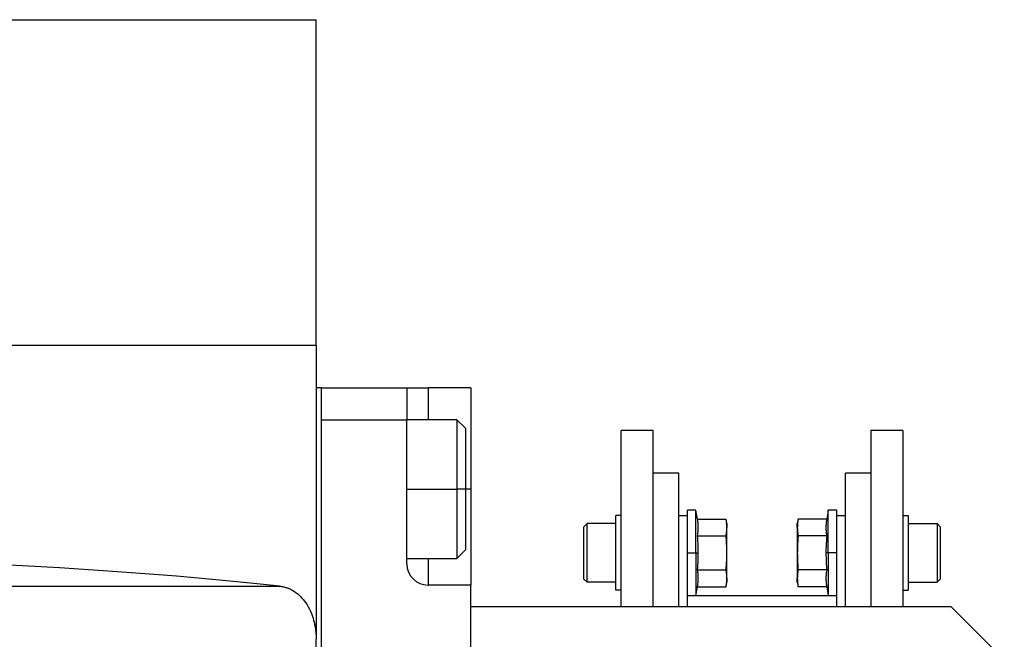
# Model space of a CAD drawing. Units: millimetres. Extents: x 312 to 2408, y 339 to 1551.
# Drawn here: x 2315 to 2408, y 943 to 1001 of the extents above; entities that cross this region are included whole.
import ezdxf

# ---------------------------------------------------------------- set-up
doc = ezdxf.new("R2010")
doc.units = ezdxf.units.MM

msp = doc.modelspace()

# ---------------------------------------------------------------- linework, layer by layer
at = {"color": 7, "linetype": 'Continuous', "lineweight": 25}
for p, q in [((2178, 1001), (2343, 1001)), ((2343, 970.5), (2343, 1001)), ((2178, 970.5), (2343, 970.5)), ((2343, 970.5), (2343, 942.918)), ((2343.5, 966.5), (2343, 966.5)), ((2343.5, 885.5), (2343.5, 966.5)), ((2343.5, 966.5), (2351.5, 966.5)), ((2351.5, 966.5), (2351.5, 963.5)), ((2351.5, 966.5), (2353.5, 966.5)), ((2357.5, 966.5), (2353.5, 966.5)), ((2357.5, 966.5), (2357.5, 957)), ((2343.5, 888.5), (2343.5, 963.5)), ((2343.5, 963.5), (2351.5, 963.5)), ((2356.2, 963.5), (2351.5, 963.5)), ((2351.5, 950), (2351.5, 963.5)), ((2357, 962.7), (2356.2, 963.5)), ((2357, 962.7), (2357, 957)), ((2374.6, 962.5), (2371.6, 962.5)), ((2371.6, 946), (2371.6, 962.5)), ((2374.6, 946), (2374.6, 962.5)), ((2398, 962.5), (2395, 962.5)), ((2395, 962.5), (2395, 946)), ((2398, 962.5), (2398, 946)), ((2377, 958.5), (2374.6, 958.5)), ((2377, 946), (2377, 958.5)), ((2395, 958.5), (2392.6, 958.5)), ((2392.6, 946), (2392.6, 958.5)), ((2357, 957), (2356.2, 957)), ((2357, 957), (2357, 951.3)), ((2357.5, 957), (2357.5, 948)), ((2371.6, 954.518), (2371.1, 954.518)), ((2371.1, 947.518), (2371.1, 954.518)), ((2377.8, 954.5), (2377, 954.5)), ((2378.6, 955.018), (2377.8, 955.018)), ((2377.8, 954.5), (2377.8, 955.018)), ((2377.8, 946), (2377.8, 954.5)), ((2378.745, 954.194), (2378.6, 955.018)), ((2378.6, 951.018), (2378.6, 955.018)), ((2391, 955.018), (2390.855, 954.194)), ((2391.8, 955.018), (2391, 955.018)), ((2391, 951.018), (2391, 955.018)), ((2391.8, 954.5), (2391.8, 955.018)), ((2392.6, 954.5), (2391.8, 954.5)), ((2391.8, 946), (2391.8, 954.5)), ((2398, 954.518), (2398.5, 954.518)), ((2398.5, 954.518), (2398.5, 947.518)), ((2368.1, 953.468), (2368.4, 953.768)), ((2368.1, 948.568), (2368.1, 953.468)), ((2371.1, 953.768), (2368.4, 953.768)), ((2378.745, 954.194), (2381.425, 954.194)), ((2381.5, 953.768), (2381.425, 954.194)), ((2381.5, 953.768), (2381.5, 953.4)), ((2381.5, 951.018), (2381.5, 953.4)), ((2388.175, 954.194), (2388.1, 953.768)), ((2388.1, 953.4), (2388.1, 953.768)), ((2388.1, 953.4), (2388.1, 951.018)), ((2390.855, 954.194), (2388.175, 954.194)), ((2398.5, 953.768), (2401.2, 953.768)), ((2401.5, 953.468), (2401.2, 953.768)), ((2401.5, 953.468), (2401.5, 948.568)), ((2378.745, 952.606), (2381.425, 952.606)), ((2390.855, 952.606), (2388.175, 952.606)), ((2356.2, 950.5), (2357, 951.3)), ((2377.8, 951.018), (2378.6, 951.018)), ((2378.6, 951.018), (2378.6, 947.018)), ((2378.6, 951.018), (2378.82, 951.018)), ((2381.5, 948.637), (2381.5, 951.018)), ((2388.1, 951.018), (2388.1, 948.637)), ((2391, 951.018), (2390.78, 951.018)), ((2391.8, 951.018), (2391, 951.018)), ((2391, 951.018), (2391, 947.018)), ((2351.5, 950.5), (2356.2, 950.5)), ((2378.745, 949.431), (2381.425, 949.431)), ((2390.855, 949.431), (2388.175, 949.431)), ((2294.874, 947.899), (2339.579, 947.899)), ((2357.5, 948), (2353.5, 948)), ((2357.5, 946), (2357.5, 948)), ((2368.1, 948.568), (2368.4, 948.268)), ((2371.1, 948.268), (2368.4, 948.268)), ((2378.6, 947.018), (2378.745, 947.843)), ((2378.745, 947.843), (2381.425, 947.843)), ((2381.425, 947.843), (2381.5, 948.268)), ((2381.5, 948.637), (2381.5, 948.268)), ((2388.1, 948.268), (2388.1, 948.637)), ((2388.1, 948.268), (2388.175, 947.843)), ((2390.855, 947.843), (2388.175, 947.843)), ((2390.855, 947.843), (2391, 947.018)), ((2398.5, 948.268), (2401.2, 948.268)), ((2401.5, 948.568), (2401.2, 948.268)), ((2371.6, 947.518), (2371.1, 947.518)), ((2377.8, 947.018), (2378.6, 947.018)), ((2391.8, 947), (2377.8, 947)), ((2391, 947.018), (2391.8, 947.018)), ((2398, 947.518), (2398.5, 947.518)), ((2357.5, 906), (2357.5, 946)), ((2357.5, 946), (2402.5, 946)), ((2407.5, 941), (2402.5, 946)), ((2343, 885.5), (2343, 942.918))]:
    msp.add_line(p, q, dxfattribs=at)
at = {"color": 8, "linetype": 'Continuous', "lineweight": 25}
for p, q in [((2353.5, 966.5), (2353.5, 963.5)), ((2351.5, 957), (2356.2, 957)), ((2357.5, 957), (2357, 957)), ((2353.5, 950.5), (2353.5, 948))]:
    msp.add_line(p, q, dxfattribs=at)
at = {"color": 7, "linetype": 'Continuous', "lineweight": 25, "flags": 128}
for points in [[(2356.2, 963.5), (2356.2, 963.453), (2356.2, 963.078), (2356.2, 962.349), (2356.2, 961.31), (2356.2, 960.021), (2356.2, 958.556), (2356.2, 957)], [(2356.2, 957), (2356.2, 955.444), (2356.2, 953.979), (2356.2, 952.69), (2356.2, 951.651), (2356.2, 950.922), (2356.2, 950.547), (2356.2, 950.5)], [(2368.4, 948.268), (2368.4, 948.478), (2368.4, 949.074), (2368.4, 949.966), (2368.4, 951.018), (2368.4, 952.071), (2368.4, 952.963), (2368.4, 953.559), (2368.4, 953.768)], [(2401.2, 953.768), (2401.2, 953.559), (2401.2, 952.963), (2401.2, 952.071), (2401.2, 951.018), (2401.2, 949.966), (2401.2, 949.074), (2401.2, 948.478), (2401.2, 948.268)]]:
    msp.add_lwpolyline(points, dxfattribs=at)
at = {"color": 7, "linetype": 'Continuous', "lineweight": 25}
msp.add_arc((2353.5, 950), 2, 180, 270, dxfattribs=at)
msp.add_ellipse((2260.5, 942.403), major_axis=(101, 0), ratio=0.087489, start_param=0.671379, end_param=2.470214, dxfattribs=at)
for points, knots in [([(2378.745, 952.606), (2378.773, 952.786), (2378.817, 953.082), (2378.824, 953.495), (2378.801, 953.845), (2378.764, 954.078), (2378.745, 954.194)], [0, 0, 0, 0, 0.339986, 0.559988, 0.779991, 1, 1, 1, 1]), ([(2381.5, 953.4), (2381.495, 953.548), (2381.487, 953.813), (2381.444, 954.078), (2381.425, 954.194)], [0, 0, 0, 0, 0.559982, 1, 1, 1, 1]), ([(2381.425, 952.606), (2381.449, 952.754), (2381.491, 953.018), (2381.497, 953.283), (2381.5, 953.4)], [0, 0, 0, 0, 0.559999, 1, 1, 1, 1]), ([(2388.175, 954.194), (2388.151, 954.046), (2388.109, 953.782), (2388.103, 953.517), (2388.1, 953.4)], [0, 0, 0, 0, 0.559999, 1, 1, 1, 1]), ([(2388.1, 953.4), (2388.105, 953.252), (2388.113, 952.986), (2388.156, 952.722), (2388.175, 952.606)], [0, 0, 0, 0, 0.559982, 1, 1, 1, 1]), ([(2390.855, 954.194), (2390.827, 954.014), (2390.783, 953.718), (2390.776, 953.304), (2390.799, 952.955), (2390.836, 952.722), (2390.855, 952.606)], [0, 0, 0, 0, 0.339986, 0.559988, 0.779991, 1, 1, 1, 1]), ([(2378.82, 951.018), (2378.816, 951.315), (2378.808, 951.845), (2378.764, 952.374), (2378.745, 952.606)], [0, 0, 0, 0, 0.5599818, 1, 1, 1, 1]), ([(2381.5, 951.018), (2381.495, 951.315), (2381.487, 951.845), (2381.444, 952.374), (2381.425, 952.606)], [0, 0, 0, 0, 0.559982, 1, 1, 1, 1]), ([(2388.175, 952.606), (2388.151, 952.31), (2388.109, 951.782), (2388.103, 951.252), (2388.1, 951.018)], [0, 0, 0, 0, 0.559999, 1, 1, 1, 1]), ([(2390.855, 952.606), (2390.831, 952.31), (2390.789, 951.782), (2390.782, 951.252), (2390.78, 951.018)], [0, 0, 0, 0, 0.559999, 1, 1, 1, 1]), ([(2378.745, 949.431), (2378.769, 949.727), (2378.811, 950.255), (2378.818, 950.785), (2378.82, 951.018)], [0, 0, 0, 0, 0.559999, 1, 1, 1, 1]), ([(2381.425, 949.431), (2381.449, 949.727), (2381.491, 950.255), (2381.497, 950.785), (2381.5, 951.018)], [0, 0, 0, 0, 0.559999, 1, 1, 1, 1]), ([(2388.1, 951.018), (2388.105, 950.722), (2388.113, 950.191), (2388.156, 949.663), (2388.175, 949.431)], [0, 0, 0, 0, 0.559982, 1, 1, 1, 1]), ([(2390.78, 951.018), (2390.784, 950.722), (2390.792, 950.191), (2390.836, 949.663), (2390.855, 949.431)], [0, 0, 0, 0, 0.559982, 1, 1, 1, 1]), ([(2378.745, 947.843), (2378.773, 948.023), (2378.817, 948.319), (2378.824, 948.732), (2378.801, 949.082), (2378.764, 949.314), (2378.745, 949.431)], [0, 0, 0, 0, 0.339986, 0.559988, 0.779991, 1, 1, 1, 1]), ([(2381.5, 948.637), (2381.495, 948.785), (2381.487, 949.05), (2381.444, 949.314), (2381.425, 949.431)], [0, 0, 0, 0, 0.5599818, 1, 1, 1, 1]), ([(2388.175, 949.431), (2388.151, 949.283), (2388.109, 949.018), (2388.103, 948.753), (2388.1, 948.637)], [0, 0, 0, 0, 0.5599986, 1, 1, 1, 1]), ([(2390.855, 949.431), (2390.827, 949.251), (2390.783, 948.955), (2390.776, 948.541), (2390.799, 948.192), (2390.836, 947.959), (2390.855, 947.843)], [0, 0, 0, 0, 0.339986, 0.559988, 0.779991, 1, 1, 1, 1]), ([(2339.579, 947.899), (2339.634, 947.893), (2339.741, 947.88), (2339.902, 947.85), (2340.061, 947.811), (2340.217, 947.764), (2340.373, 947.707), (2340.526, 947.642), (2340.678, 947.567), (2340.981, 947.399), (2341.414, 947.084), (2341.937, 946.507), (2342.381, 945.792), (2342.658, 945.099), (2342.812, 944.541), (2342.895, 944.15), (2342.954, 943.748), (2342.991, 943.337), (2342.997, 943.058), (2343, 942.918)], [0, 0, 0, 0, 0.031456, 0.062777, 0.094, 0.125164, 0.156307, 0.187468, 0.218684, 0.249995, 0.377574, 0.499983, 0.627415, 0.749884, 0.800368, 0.85015, 0.899698, 0.949492, 1, 1, 1, 1]), ([(2381.425, 947.843), (2381.449, 947.991), (2381.491, 948.255), (2381.497, 948.52), (2381.5, 948.637)], [0, 0, 0, 0, 0.559999, 1, 1, 1, 1]), ([(2388.1, 948.637), (2388.105, 948.488), (2388.113, 948.223), (2388.156, 947.959), (2388.175, 947.843)], [0, 0, 0, 0, 0.559982, 1, 1, 1, 1])]:
    msp.add_open_spline(points, degree=3, knots=knots, dxfattribs=at)

doc.saveas('drawing.dxf')
